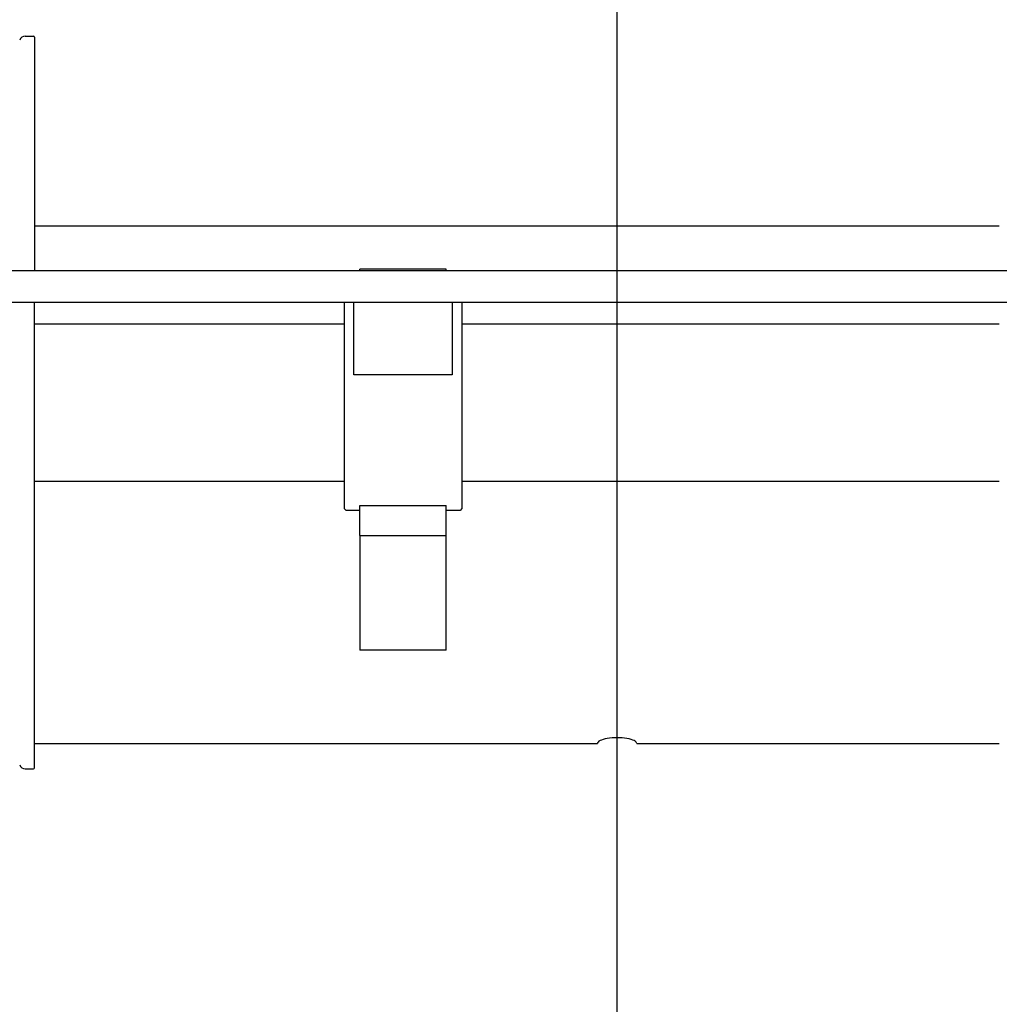
# Model space of a CAD drawing. Extents: x -42091 to 50587, y -128146 to 40206.
# Drawn here: x 37933 to 38432, y -124024 to -123523 of the extents above; entities that cross this region are included whole.
import ezdxf

# ---------------------------------------------------------------- set-up
doc = ezdxf.new("R2010")
doc.units = 0
doc.layers.get('0').update_dxf_attribs({"linetype": 'CONTINUOUS'})

msp = doc.modelspace()

# ---------------------------------------------------------------- linework, layer by layer
at = {"color": 40, "linetype": 'Continuous'}
for p, q in [((38237.08, -126645.49), (38237.08, -123185.99)), ((37935.67, -123530.93), (37939.94, -123530.93)), ((37940.44, -123531.43), (37940.44, -123650.47)), ((37940.44, -123627.43), (38431.71, -123627.43)), ((38724.08, -123650.47), (37750.08, -123650.47)), ((38106.08, -123650.47), (38106.08, -123649.62)), ((38150.08, -123649.62), (38106.08, -123649.62)), ((38150.08, -123650.47), (38150.08, -123649.62)), ((38724.08, -123666.47), (37750.08, -123666.47)), ((37940.44, -123903.43), (37940.44, -123666.47)), ((38098.08, -123666.47), (38098.08, -123701.43)), ((38103.08, -123703.29), (38103.08, -123666.47)), ((38153.08, -123666.47), (38153.08, -123670.4)), ((38158.08, -123666.47), (38158.08, -123701.43)), ((38153.08, -123670.4), (38153.08, -123703.29)), ((37940.44, -123677.43), (38098.08, -123677.43)), ((38158.08, -123677.43), (38431.71, -123677.43)), ((38098.08, -123701.43), (38098.08, -123771.43)), ((38153.08, -123703.29), (38103.08, -123703.29)), ((38158.08, -123701.43), (38158.08, -123771.43)), ((37940.44, -123757.43), (38098.08, -123757.43)), ((38158.08, -123757.43), (38431.71, -123757.43)), ((38098.08, -123771.43), (38099.08, -123772.43)), ((38106.08, -123772.43), (38099.08, -123772.43)), ((38106.08, -123785.24), (38106.08, -123769.96)), ((38106.08, -123769.96), (38150.08, -123769.96)), ((38150.08, -123785.24), (38150.08, -123769.96)), ((38157.08, -123772.43), (38150.08, -123772.43)), ((38158.08, -123771.43), (38157.08, -123772.43)), ((38106.08, -123785.24), (38106.08, -123843.61)), ((38106.08, -123785.24), (38150.08, -123785.24)), ((38150.08, -123843.61), (38150.08, -123785.24)), ((38150.08, -123843.61), (38106.08, -123843.61)), ((37940.44, -123891.1), (38227.08, -123891.1)), ((38247.08, -123891.1), (38431.71, -123891.1)), ((37935.67, -123903.93), (37939.94, -123903.93))]:
    msp.add_line(p, q, dxfattribs=at)
for centre, radius, start, end in [((37935.67, -123533.93), 3, 90, 160), ((37939.94, -123531.43), 0.5, 0, 90), ((37935.67, -123900.93), 3, 200, 270), ((37939.94, -123903.43), 0.5, 270, 360)]:
    msp.add_arc(centre, radius, start, end, dxfattribs=at)
msp.add_ellipse((38237.08, -123891.1), major_axis=(10, 0), ratio=0.296277, start_param=0, end_param=3.141593, dxfattribs=at)

doc.saveas('drawing.dxf')
